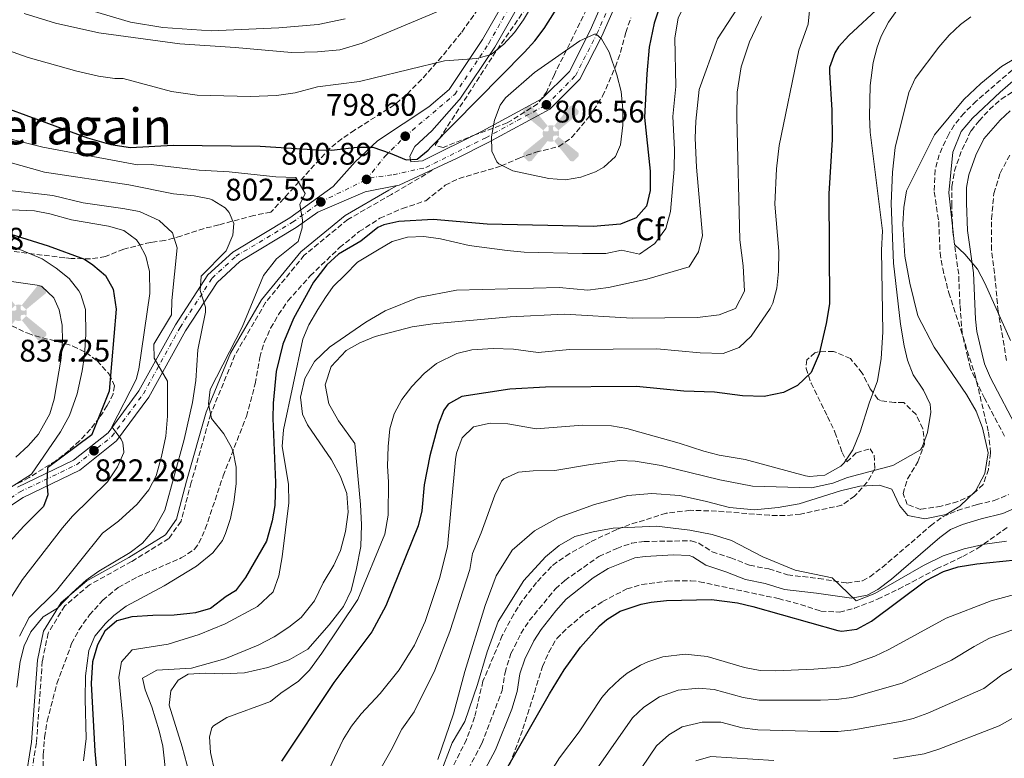
# Model space of a CAD drawing. Units: metres. Extents: x 597182 to 600626, y 4731429 to 4733791.
# Drawn here: x 599104 to 599420, y 4733048 to 4733285 of the extents above; entities that cross this region are included whole.
import ezdxf
from ezdxf.enums import TextEntityAlignment as Align

# ---------------------------------------------------------------- set-up
doc = ezdxf.new("R2010")
doc.units = ezdxf.units.M
doc.header["$MEASUREMENT"] = 0
doc.linetypes.add('DGN Style 3', pattern=[2.435891, 1.739922, -0.695969])
doc.linetypes.add('DGN Style 4', pattern=[2.785615, 1.391938, -0.695969, 0.00174, -0.695969])
for name, color, linetype, lineweight in [('Aerogenerador puntual', 7, 'Continuous', 0), ('Barranco lineal', 142, 'DGN Style 3', 13), ('Camino', 7, 'DGN Style 3', 0), ('Caseta-cabaña', 1, 'Continuous', 0), ('Cota de punto acotado terreno', 7, 'Continuous', 0), ('Curva de nivel directora', 30, 'Continuous', 30), ('Curva de nivel intermedia', 30, 'Continuous', 0), ('Eje pista pavimentada', 7, 'DGN Style 4', 0), ('Etiqueta de zona arbolada', 92, 'Continuous', 0), ('Línea de pista pavimentada', 7, 'Continuous', 0), ('Margen derecho', 7, 'Continuous', 0), ('pavimentado', 23, 'Continuous', 0), ('Punto acotado terreno (símbolo)', 7, 'Continuous', 0), ('Texto de Área (paraje) menor', 7, 'Continuous', 0), ('Zona arbolada', 92, 'DGN Style 3', 0)]:
    doc.layers.add(name, color=color, linetype=linetype, lineweight=lineweight)
doc.styles.add('Style-Arial', font='arial.ttf')

# ---------------------------------------------------------------- blocks, each defined once
blk = doc.blocks.new('5PATER')
at = {"layer": 'Barranco lineal', "linetype": 'Continuous', "lineweight": 0}
h = blk.add_hatch(color=51, dxfattribs=at)
edge = h.paths.add_edge_path()
edge.add_ellipse((0, 0), major_axis=(-0.11, -0.111), ratio=0.999422, start_angle=0, end_angle=360)
blk = doc.blocks.new('*U6')
at = {"layer": 'pavimentado', "color": 23, "linetype": 'Continuous', "lineweight": 0}
for points in [[(599270.05, 4733299.77, 790.63), (599256.43, 4733275.94, 793.29), (599245.3, 4733259.26, 796.09), (599245.01, 4733259.01, 796.13), (599236.24, 4733249.08, 798.64), (599230.85, 4733244.09, 799.38), (599229.17, 4733240.9, 799.97), (599229.48, 4733239.18, 799.97), (599233.31, 4733239.43, 800.66), (599252.46, 4733248.95, 803.46), (599271.59, 4733259.34, 806.56), (599280.38, 4733268.12, 805.67), (599287.08, 4733281.19, 804.35), (599297.36, 4733304.69, 803.61)], [(599301.04, 4733302.79, 803.61), (599290.81, 4733279.42, 804.35), (599283.75, 4733265.66, 805.67), (599274.08, 4733256, 806.56), (599254.36, 4733245.29, 803.46), (599244.43, 4733240.35, 802.01), (599225.84, 4733231.7, 800.83), (599225.18, 4733231.57, 801.22), (599214.93, 4733229.51, 801.42), (599199.69, 4733223.03, 803.04), (599192.74, 4733218.04, 804.64), (599174.68, 4733207.21, 807.89), (599167.36, 4733200.46, 809.8), (599157.28, 4733184.95, 812.46), (599145.47, 4733163.64, 817.03), (599135.16, 4733149.64, 820.86), (599123.35, 4733140.25, 823.66), (599105.19, 4733131.53, 826.17), (599082.99, 4733116.98, 829.12)], [(599103.34, 4733134.8, 826.17), (599121.35, 4733143.44, 823.66), (599132.44, 4733152.26, 820.86), (599142.31, 4733165.67, 817.03), (599154.07, 4733186.88, 812.46), (599164.47, 4733202.89, 809.8), (599172.42, 4733210.22, 807.89), (599190.68, 4733221.17, 804.64), (599204.64, 4733231.19, 801.4), (599211.71, 4733239.08, 800.51), (599218.8, 4733245.82, 799.77), (599235.31, 4733256.77, 797.14), (599241.87, 4733262.32, 796.09), (599252.56, 4733278.34, 793.29), (599266.01, 4733301.88, 790.63)]]:
    blk.add_polyline3d(points, dxfattribs=at)
blk = doc.blocks.new('5AEGEN')
at = {"layer": 'Caseta-cabaña', "linetype": 'Continuous', "lineweight": 0}
h = blk.add_hatch(color=9, dxfattribs=at)
edge = h.paths.add_edge_path()
edge.add_ellipse((0, 0), major_axis=(0, -0.264), ratio=0.999964, start_angle=203.6021, end_angle=246.6856, ccw=False)
edge.add_line((-0.106, 0.242), (-0.105, 0.243))
edge.add_line((-0.105, 0.243), (-0.625, 0.878))
edge.add_line((-0.625, 0.878), (-0.73, 0.893))
edge.add_line((-0.73, 0.893), (-0.89, 0.728))
edge.add_line((-0.89, 0.728), (-0.885, 0.628))
edge.add_line((-0.885, 0.628), (-0.245, 0.103))
edge.add_line((-0.245, 0.103), (-0.242, 0.104))
h = blk.add_hatch(color=9, dxfattribs=at)
edge = h.paths.add_edge_path()
edge.add_line((0.88, 0.628), (0.89, 0.728))
edge.add_line((0.89, 0.728), (0.73, 0.893))
edge.add_line((0.73, 0.893), (0.625, 0.883))
edge.add_line((0.625, 0.883), (0.105, 0.243))
edge.add_line((0.105, 0.243), (0.105, 0.242))
edge.add_ellipse((0, 0), major_axis=(0, -0.264), ratio=0.999964, start_angle=113.556, end_angle=156.6422, ccw=False)
edge.add_line((0.242, 0.106), (0.245, 0.103))
edge.add_line((0.245, 0.103), (0.88, 0.628))
h = blk.add_hatch(color=9, dxfattribs=at)
edge = h.paths.add_edge_path()
edge.add_line((-0.065, -0.197), (-0.075, -0.092))
edge.add_line((-0.075, -0.092), (-0.095, -0.077))
edge.add_line((-0.095, -0.077), (-0.195, -0.067))
edge.add_line((-0.195, -0.067), (-0.245, -0.107))
edge.add_line((-0.245, -0.107), (-0.242, -0.106))
edge.add_ellipse((0, 0), major_axis=(0, -0.264), ratio=0.999964, start_angle=293.574, end_angle=383.5316)
edge.add_line((0.105, -0.242), (0.105, -0.242))
edge.add_line((0.105, -0.242), (0.065, -0.197))
edge.add_line((0.065, -0.197), (0.075, -0.092))
edge.add_line((0.075, -0.092), (0.095, -0.077))
edge.add_line((0.095, -0.077), (0.195, -0.062))
edge.add_line((0.195, -0.062), (0.245, -0.107))
edge.add_line((0.245, -0.107), (0.243, -0.104))
edge.add_ellipse((0, 0), major_axis=(0, -0.264), ratio=0.999964, start_angle=66.85, end_angle=113.556)
edge.add_line((0.242, 0.106), (0.245, 0.103))
edge.add_line((0.245, 0.103), (0.195, 0.063))
edge.add_line((0.195, 0.063), (0.095, 0.073))
edge.add_line((0.095, 0.073), (0.075, 0.093))
edge.add_line((0.075, 0.093), (0.065, 0.193))
edge.add_line((0.065, 0.193), (0.105, 0.243))
edge.add_line((0.105, 0.243), (0.105, 0.242))
edge.add_ellipse((0, 0), major_axis=(0, -0.264), ratio=0.999964, start_angle=156.6422, end_angle=203.6021)
edge.add_line((-0.106, 0.242), (-0.105, 0.243))
edge.add_line((-0.105, 0.243), (-0.07, 0.193))
edge.add_line((-0.07, 0.193), (-0.075, 0.093))
edge.add_line((-0.075, 0.093), (-0.095, 0.073))
edge.add_line((-0.095, 0.073), (-0.195, 0.063))
edge.add_line((-0.195, 0.063), (-0.245, 0.103))
edge.add_line((-0.245, 0.103), (-0.242, 0.104))
edge.add_ellipse((0, 0), major_axis=(0, -0.264), ratio=0.999964, start_angle=246.6856, end_angle=336.8894)
edge.add_line((-0.104, -0.243), (-0.105, -0.242))
edge.add_line((-0.105, -0.242), (-0.065, -0.197))
h = blk.add_hatch(color=9, dxfattribs=at)
edge = h.paths.add_edge_path()
edge.add_line((-0.625, -0.887), (-0.105, -0.242))
edge.add_line((-0.105, -0.242), (-0.104, -0.243))
edge.add_ellipse((0, 0), major_axis=(0, -0.264), ratio=0.999964, start_angle=293.574, end_angle=336.8894, ccw=False)
edge.add_line((-0.242, -0.106), (-0.245, -0.107))
edge.add_line((-0.245, -0.107), (-0.885, -0.627))
edge.add_line((-0.885, -0.627), (-0.89, -0.727))
edge.add_line((-0.89, -0.727), (-0.73, -0.892))
edge.add_line((-0.73, -0.892), (-0.625, -0.887))
h = blk.add_hatch(color=9, dxfattribs=at)
edge = h.paths.add_edge_path()
edge.add_line((0.625, -0.887), (0.73, -0.892))
edge.add_line((0.73, -0.892), (0.89, -0.727))
edge.add_line((0.89, -0.727), (0.885, -0.627))
edge.add_line((0.885, -0.627), (0.245, -0.107))
edge.add_line((0.245, -0.107), (0.243, -0.104))
edge.add_ellipse((0, 0), major_axis=(0, -0.264), ratio=0.999964, start_angle=23.5316, end_angle=66.8499, ccw=False)
edge.add_line((0.105, -0.242), (0.105, -0.242))
edge.add_line((0.105, -0.242), (0.625, -0.887))

msp = doc.modelspace()

# ---------------------------------------------------------------- linework, layer by layer
at = {"layer": 'Camino', "color": 7, "linetype": 'DGN Style 3', "lineweight": 0}
for points in [[(599419.98, 4733151.16, 757.61), (599413.55, 4733163.32, 757.08), (599409.02, 4733172.84, 756.23), (599408.18, 4733176.44, 755.77), (599406.4, 4733184.02, 755.59), (599405.66, 4733193.4, 755.4), (599405.26, 4733203.08, 755.39), (599403.34, 4733216.68, 755.19), (599403.03, 4733225.12, 755.03), (599403.07, 4733231.26, 755.11), (599403.9, 4733236.2, 755.21), (599406.34, 4733243.08, 755.24), (599409.22, 4733249.08, 755.23), (599411.78, 4733252.28, 754.92), (599415.19, 4733255.89, 754.77), (599418.9, 4733259.24, 754.59), (599424.38, 4733262.76, 754.24)], [(599236.41, 4733236.36, 801.22), (599223.29, 4733228.66, 800.63), (599209.3, 4733220.66, 800.92), (599195.37, 4733209.2, 800.63), (599182.94, 4733194.02, 801.22), (599173.13, 4733177.16, 803.13), (599165.36, 4733158.31, 804.61), (599159.09, 4733136.32, 807.26), (599155.83, 4733123.88, 808.3), (599151.89, 4733118.34, 808.74), (599139.91, 4733110.95, 808.44), (599126.49, 4733103.53, 808), (599118.53, 4733096.78, 807.85), (599113.2, 4733088.05, 807.71), (599111.32, 4733079.09, 807.85), (599109.44, 4733052.85, 807.71), (599107.34, 4733040.14, 807.41)], [(599261.66, 4733081.48, 752.48), (599264.86, 4733087.96, 752.4), (599267.54, 4733092.04, 752.38), (599275.9, 4733102.2, 752.32), (599278.93, 4733104.92, 752.31), (599289.84, 4733112.58, 752.34), (599295.58, 4733115.19, 752.51), (599300.3, 4733116.84, 752.67), (599304.38, 4733117.4, 752.85), (599319.5, 4733117.64, 753.34), (599321.86, 4733116.84, 753.49), (599326.18, 4733114.12, 753.83), (599332.18, 4733112.2, 754.03), (599338.18, 4733109.8, 754.25), (599344.38, 4733108.6, 754.47), (599350.36, 4733106.69, 754.62), (599360.3, 4733105.56, 754.8), (599369.41, 4733104.08, 755.48), (599374.38, 4733104.84, 755.75), (599376.78, 4733106.07, 755.89), (599380.74, 4733109.08, 756.14), (599396.26, 4733122.44, 757.22), (599400.24, 4733125.42, 757.34), (599404.86, 4733127.32, 757.54), (599411.22, 4733129.32, 757.99), (599416.6, 4733130.52, 758.01), (599421.22, 4733132.44, 758.01)], [(599246.86, 4733042.36, 752.49), (599252.3, 4733052.6, 752.77), (599258.82, 4733069.64, 752.71), (599259.74, 4733075.4, 752.58), (599261.66, 4733081.48, 752.48)]]:
    msp.add_polyline3d(points, dxfattribs=at)
at = {"layer": 'Curva de nivel directora', "color": 30, "linetype": 'Continuous', "lineweight": 30, "flags": 128}
for points, elevation in [([(599022.76, 4733288.18), (599038.84, 4733282.2), (599058.54, 4733273.27), (599072.87, 4733267.61), (599080.95, 4733263.24), (599125.86, 4733246.84), (599133.26, 4733244.68), (599139.58, 4733243.72), (599153.26, 4733244.52), (599181.18, 4733244.2), (599199.58, 4733242.96), (599204.06, 4733242.92), (599212.3, 4733243.88), (599217.31, 4733243.87), (599222.94, 4733241.96), (599228.02, 4733239.72), (599231.58, 4733240.04), (599235.1, 4733242.84), (599235.94, 4733243.81), (599265.99, 4733274.25), (599269.32, 4733277.94), (599272.33, 4733281.89), (599277.69, 4733290.31)], 800), ([(599309.19, 4733288.36), (599307.59, 4733283.61), (599306.01, 4733275.91), (599305.21, 4733267.37), (599304.43, 4733253.33), (599306.3, 4733236.12), (599306.26, 4733229.96), (599305.1, 4733224.92), (599301.83, 4733221.14), (599296.75, 4733219.17), (599288.02, 4733218.44), (599254.06, 4733219.16), (599236.74, 4733220.68), (599225.7, 4733220.04), (599220.83, 4733218.91), (599218.94, 4733218.04), (599213.5, 4733213.72), (599206.34, 4733209.48), (599202.57, 4733206.14), (599198.26, 4733200.6), (599191.89, 4733188.88), (599188.43, 4733180.64), (599186.37, 4733171.86), (599185.42, 4733161.72), (599185.26, 4733156.84), (599186.14, 4733136.28), (599185.9, 4733129), (599185.05, 4733124.08), (599183.22, 4733117.47), (599176.46, 4733105.88), (599173.3, 4733101.64), (599170.3, 4733099.8), (599165.3, 4733095.96), (599160.5, 4733094.54), (599158.62, 4733094.28), (599153.64, 4733093.8), (599146.74, 4733093.72), (599140.06, 4733093.24), (599135.24, 4733091.96), (599131.42, 4733088.68), (599129.05, 4733084.28), (599127.47, 4733078.81), (599127.01, 4733071.92), (599128.21, 4733050.21), (599129.09, 4733039.71)], 800), ([(599380.22, 4733289), (599370.02, 4733279.64), (599366.73, 4733275.95), (599365.5, 4733274.12), (599363.83, 4733269.34), (599363.78, 4733267.88), (599364.54, 4733255.68), (599364.73, 4733246.32), (599363.62, 4733228.84), (599363.78, 4733193.56), (599362.78, 4733187.32), (599360.52, 4733177.58), (599357.98, 4733171.64), (599353.54, 4733167.4), (599349.04, 4733165.22), (599342.85, 4733163.86), (599335.95, 4733164.11), (599326.94, 4733165.24), (599317.1, 4733165.64), (599301.95, 4733167.15), (599272.7, 4733166.84), (599261.24, 4733166.21), (599245.94, 4733163.88), (599241.52, 4733161.42), (599240.1, 4733159.48), (599238.26, 4733154.82), (599235.58, 4733144.92), (599233.82, 4733135.56), (599233.1, 4733127.24), (599231.93, 4733122.38), (599221.56, 4733096.74), (599217.06, 4733088.44), (599204.82, 4733072.2), (599188.06, 4733047)], 775), ([(599087.78, 4733220.12), (599113.18, 4733212.2), (599124.82, 4733207.88), (599127.58, 4733206.12), (599131.54, 4733202.68), (599134.06, 4733198.33), (599135.01, 4733191.93), (599132.82, 4733165.64), (599127.26, 4733151.75), (599127.19, 4733151.6), (599112.96, 4733141.01), (599112.75, 4733136.29), (599113.1, 4733132.37), (599111.73, 4733128.6), (599105.38, 4733122.36), (599098.78, 4733115.08)], 825), ([(599334.31, 4733097.73), (599339.18, 4733096.6), (599366.5, 4733088.84), (599367.79, 4733088.61), (599372.63, 4733089.35), (599377.32, 4733091.82), (599394.66, 4733104.84), (599400.34, 4733107.79), (599405.1, 4733109.32), (599411.06, 4733110.2), (599423.58, 4733111.56)], 750), ([(599258.47, 4733041.4), (599273.98, 4733068.6), (599278.7, 4733076.28), (599283.94, 4733083.56), (599290.02, 4733090.36), (599292.4, 4733092.44), (599296.66, 4733095.08), (599303.42, 4733097.32), (599306.62, 4733097.95), (599311.58, 4733098.52), (599326, 4733098.81), (599334.31, 4733097.73)], 750)]:
    msp.add_lwpolyline(points, dxfattribs=dict(at, elevation=elevation))
at = {"layer": 'Curva de nivel intermedia', "color": 30, "linetype": 'Continuous', "lineweight": 0, "flags": 128}
for points, elevation in [([(599432.15, 4733383.24), (599414.95, 4733367.72), (599385.91, 4733345.32), (599350.39, 4733315.8), (599337.43, 4733306.2), (599332.23, 4733303.4), (599326.91, 4733300.04), (599322.11, 4733295.96), (599318.19, 4733291.16), (599315.26, 4733285.24), (599314.22, 4733278.84), (599314.54, 4733263.32)], 795), ([(599440.65, 4733353.85), (599418.87, 4733334.68), (599410.61, 4733328.12), (599405.89, 4733324.98), (599400.88, 4733322.07), (599397.39, 4733320.92), (599382.47, 4733319.4), (599376.15, 4733317.48), (599370.59, 4733314.28), (599366.9, 4733310.9), (599362.87, 4733305.36), (599359.79, 4733299), (599359.11, 4733296.92), (599357.66, 4733289.8), (599357.02, 4733283.32), (599353.98, 4733274.92)], 780), ([(599099.83, 4733295.77), (599139.62, 4733283.88), (599149.95, 4733282.2), (599165.46, 4733281.16), (599187.18, 4733282.08), (599199.79, 4733283.11), (599208.47, 4733284.99)], 785), ([(599069.71, 4733285.72), (599106.75, 4733272.6), (599122.35, 4733268.2), (599129.31, 4733266.6), (599134.59, 4733265.8), (599137.23, 4733265.88), (599152.78, 4733261.72), (599160.98, 4733260.52), (599178.14, 4733260.04), (599186.42, 4733260.36), (599192.46, 4733261.24), (599199.58, 4733263.16), (599213.06, 4733264.84), (599217.42, 4733265.98), (599240.38, 4733271.53), (599250.74, 4733272.28), (599255.33, 4733273.5), (599259.41, 4733276.89), (599262.79, 4733280.65), (599265.66, 4733284.7), (599268.19, 4733288.96)], 795), ([(599105.51, 4733286.68), (599115.59, 4733283.64), (599129.43, 4733280.52), (599155.43, 4733276.92), (599173.19, 4733275.8), (599191.27, 4733274.2), (599199.63, 4733274.44), (599206.71, 4733275.08), (599213.95, 4733277.16), (599246.82, 4733290.97)], 790), ([(599335.87, 4733290.84), (599327.94, 4733278.6), (599322.06, 4733262.28), (599320.9, 4733252.2), (599320.74, 4733246.68), (599321.18, 4733237.4), (599323.1, 4733215.56), (599321.82, 4733210.28), (599318.86, 4733205.48), (599305.22, 4733201.56), (599292.98, 4733198.84), (599286.26, 4733198.04), (599277.06, 4733198.84), (599244.14, 4733198.04), (599231.86, 4733195.64), (599221.3, 4733191.32), (599215.1, 4733187.72), (599203.42, 4733179.72), (599198.62, 4733175.16), (599195.54, 4733169.72), (599194.14, 4733163.64), (599194.82, 4733158.2), (599196.42, 4733154.76), (599204.1, 4733143.56), (599207.02, 4733138.2), (599208.98, 4733132.84), (599209.46, 4733126.84), (599208.62, 4733120.6), (599206.98, 4733114.52), (599204.78, 4733109.8), (599201.38, 4733104.2), (599198.58, 4733098.36), (599194.34, 4733093.08), (599190.42, 4733089.96), (599185.74, 4733086.84), (599180.58, 4733084.12), (599169.86, 4733079.8), (599159.22, 4733076.76), (599148.06, 4733076.2), (599143.5, 4733073.64), (599144.3, 4733069.88), (599146.46, 4733064.44), (599148.86, 4733056.68), (599150.02, 4733051.8), (599154.42, 4733011.88)], 790), ([(599342.02, 4733285.72), (599338.18, 4733277.56), (599335.54, 4733269.64), (599334.22, 4733261.48), (599334.1, 4733253.48), (599335.06, 4733214.12), (599336.18, 4733205.8), (599336.58, 4733197.64), (599333.66, 4733192.12), (599328.42, 4733190.12), (599321.46, 4733189.24), (599300.58, 4733189), (599278.86, 4733190.28), (599261.38, 4733189.48), (599236.62, 4733187.16), (599229.98, 4733186.28), (599218.14, 4733183.08), (599213.22, 4733181.08), (599208.82, 4733178.6), (599204.02, 4733173.56), (599202.1, 4733167.64), (599203.18, 4733161.56), (599206.38, 4733156.12), (599211.58, 4733148.84), (599213.42, 4733129.24), (599213.74, 4733122.76), (599213.46, 4733115.8), (599212.14, 4733108.76), (599210.38, 4733101.72), (599207.9, 4733096.52), (599203.38, 4733090.68), (599196.5, 4733082.84), (599190.5, 4733079.48), (599183.62, 4733077), (599176.22, 4733075.32), (599169.18, 4733075), (599163.62, 4733075.24), (599158.06, 4733074.84), (599154.9, 4733072.92), (599152.58, 4733069.48), (599151.98, 4733064.92), (599156.18, 4733051.56), (599158.42, 4733043.24)], 785), ([(599210.74, 4733028.41), (599223.23, 4733050.54), (599226.69, 4733057.21), (599230.57, 4733062.85), (599237.24, 4733076.2), (599242, 4733088.5), (599248.42, 4733108.43), (599249.31, 4733113.57), (599252.14, 4733120.14), (599256.52, 4733132.28), (599258.64, 4733136.76), (599259.38, 4733137.52), (599264.05, 4733139.67), (599268.8, 4733140.08), (599275.69, 4733140.15), (599286.5, 4733142.02), (599296.51, 4733143.36), (599301.5, 4733143.19), (599309.85, 4733141.79), (599328.6, 4733137.2), (599339.14, 4733135.13), (599358.1, 4733134.6), (599364.88, 4733136.16), (599369.56, 4733137.9), (599384.18, 4733141.8), (599392.96, 4733146.77), (599393.58, 4733147.64), (599395.31, 4733152.35), (599396.35, 4733158.83), (599396.06, 4733161.4), (599393.97, 4733165.93), (599390.68, 4733170.85), (599388.88, 4733175.53), (599387.75, 4733180.09), (599386.56, 4733187.12), (599384.34, 4733206.68), (599383.59, 4733225.72), (599384.06, 4733235.87), (599384.93, 4733243.73), (599389.25, 4733261.31), (599391.35, 4733265.85), (599398.89, 4733275.94), (599402.19, 4733279.73), (599405.81, 4733283.2), (599409.19, 4733285.67)], 765), ([(599241.3, 4733115.72), (599243.86, 4733143.72), (599244.22, 4733145.7), (599246.02, 4733150.68), (599249.58, 4733154.2), (599254.94, 4733155.32), (599260.66, 4733155.08), (599269.74, 4733153.48), (599284.58, 4733154.72), (599293.85, 4733154.51), (599298.78, 4733153.64), (599302.97, 4733152.51), (599315.62, 4733148.92), (599323.54, 4733146.33), (599328.38, 4733145.08), (599336.72, 4733143.7), (599356.1, 4733138.44), (599357.36, 4733138.23), (599362.38, 4733138.68), (599367.5, 4733141.56), (599368.56, 4733142.63), (599371.3, 4733146.76), (599373.61, 4733152.6), (599376.5, 4733161.72), (599379.18, 4733168.92), (599380.42, 4733176.04), (599380.98, 4733184.52), (599380.54, 4733210.84), (599380.78, 4733217), (599376.87, 4733248.63), (599376.66, 4733253.63), (599376.86, 4733263.64), (599377.82, 4733271), (599379.1, 4733275.88), (599380.44, 4733279.46), (599382.78, 4733283.88), (599385.4, 4733287.68)], 770), ([(599279.12, 4733233.41), (599273.76, 4733233.78), (599262.22, 4733236.28), (599257.81, 4733238.53), (599257.14, 4733239.16), (599255.54, 4733242.6), (599255.42, 4733247.16), (599256.42, 4733252.52), (599258.18, 4733257.26), (599259.86, 4733259.64), (599269.18, 4733267.8), (599283.74, 4733277.96), (599288.4, 4733280.05), (599288.94, 4733280.04), (599290.66, 4733278.6), (599293.14, 4733274.24), (599295.66, 4733267), (599297.02, 4733261.64), (599297.58, 4733255.96), (599297.5, 4733250.84), (599296.74, 4733244.6), (599295.22, 4733240.84), (599291.49, 4733237.45), (599288.78, 4733235.96), (599284.1, 4733234.21), (599279.12, 4733233.41)], 805), ([(599353.98, 4733274.92), (599347.7, 4733244.32), (599346.84, 4733236.91), (599346.3, 4733225.57), (599347.54, 4733210.44), (599347.46, 4733203.96), (599346.94, 4733198.6), (599345.6, 4733193.78), (599344.78, 4733192.12), (599338.66, 4733183.24), (599334.82, 4733179.56), (599329.74, 4733177.72), (599322.35, 4733177.87), (599308.43, 4733179.13), (599280.38, 4733178.92), (599270.42, 4733178.04), (599262.46, 4733179.08), (599255.9, 4733179.24), (599249.1, 4733178.84), (599244.24, 4733177.7), (599237.74, 4733174.44), (599233.86, 4733171.3), (599229.86, 4733167.08), (599226.62, 4733162.92), (599224.18, 4733158.36), (599222.84, 4733153.54), (599222.29, 4733147.86), (599222.02, 4733141.56), (599222.38, 4733136.57), (599222.26, 4733125.84), (599221.23, 4733119.74), (599212.5, 4733098.84), (599201.02, 4733081.56), (599196.98, 4733076.2), (599193.52, 4733072.6), (599187.78, 4733068.76), (599184.54, 4733066.12), (599170.46, 4733061), (599166.28, 4733058.35), (599165.7, 4733057.64), (599164.94, 4733054.76), (599165.28, 4733049.77), (599168.02, 4733037.32)], 780), ([(599238.18, 4733047.56), (599243.22, 4733062.2), (599246.9, 4733075.72), (599253.34, 4733096.84), (599256.86, 4733106.44), (599262.06, 4733114.6), (599269.18, 4733120.84), (599276.94, 4733125.08), (599288.42, 4733129.32), (599299.18, 4733132.2), (599306.86, 4733132.84), (599315.66, 4733132.12), (599323.94, 4733130.36), (599331.7, 4733128.28), (599339.74, 4733127.56), (599347.34, 4733128.36), (599354.06, 4733129.48), (599367.38, 4733133.64), (599373.58, 4733135.16), (599379.86, 4733135.48), (599383.82, 4733134.2), (599386.26, 4733129), (599388.94, 4733125.72), (599394.42, 4733124.68), (599401.26, 4733126.04), (599405.58, 4733128.76), (599410.66, 4733133.56), (599413.7, 4733139.24), (599414.7, 4733145.88), (599412.94, 4733153.88), (599410.82, 4733159.16), (599407.82, 4733164.52), (599397.42, 4733179.72), (599392.14, 4733189.72), (599389.62, 4733200.2), (599388.02, 4733208.84), (599387.3, 4733219.16), (599387.62, 4733224.52), (599388.54, 4733229.88), (599397.46, 4733247.8), (599406.9, 4733259.08), (599412.38, 4733264.2), (599419.02, 4733269.72), (599427.42, 4733274.76)], 760), ([(598988.23, 4733264.1), (599004.67, 4733264.66), (599010.71, 4733263.46), (599049.64, 4733253.4), (599070.74, 4733249.88), (599075.46, 4733248.29), (599083.58, 4733244.52), (599092.58, 4733241.24), (599112, 4733235.8), (599139.06, 4733231.72), (599153.38, 4733228.92), (599160.06, 4733228.2), (599164.96, 4733227.24), (599165.78, 4733227), (599169.95, 4733224.36), (599171.26, 4733222.84), (599172.74, 4733219.32), (599172.46, 4733215.64), (599170.26, 4733210.64)], 810), ([(599314.54, 4733263.32), (599313.58, 4733253.64), (599314.1, 4733243.08), (599314.02, 4733236.76), (599312.86, 4733223.24), (599311.34, 4733217.72), (599307.82, 4733213), (599302.9, 4733209.56), (599297.06, 4733210.84), (599292.1, 4733209.72), (599284.62, 4733209.72), (599265.86, 4733210.2), (599260.38, 4733210.68), (599248.26, 4733212.36), (599239.02, 4733214.44), (599233.7, 4733215.24), (599228.46, 4733215), (599223.58, 4733213.56), (599218.86, 4733210.76), (599212.4, 4733207.01), (599208.42, 4733202.9), (599204.66, 4733199.12), (599202.2, 4733195.59), (599199.75, 4733191.83), (599196.77, 4733186.87), (599194.87, 4733182.25), (599188.66, 4733153.24), (599188.26, 4733147.88), (599190.34, 4733135.8), (599190.42, 4733129.8), (599188.3, 4733112.52), (599187.18, 4733106.44), (599185.38, 4733101.32), (599180.38, 4733096.6), (599169.94, 4733091), (599161.62, 4733087.56), (599151.74, 4733084.44), (599140.14, 4733082.68), (599136.7, 4733078.84), (599135.86, 4733073.88), (599137.26, 4733059.48), (599139.38, 4733022.36)], 795), ([(599421.9, 4733181.88), (599413.66, 4733200.28), (599411.26, 4733204.68), (599407.22, 4733209.56), (599403.91, 4733212.68), (599402.1, 4733229.16), (599403.38, 4733242.28), (599406.06, 4733248.84), (599409.66, 4733253.16), (599418.54, 4733261.48), (599423.46, 4733265.72)], 755), ([(599088.14, 4733249.64), (599111.54, 4733243.88), (599141.82, 4733238.2), (599146.26, 4733238.28), (599161.68, 4733236.43), (599171.26, 4733235.88), (599186.18, 4733234.36), (599192.66, 4733234.1), (599195.63, 4733228.96), (599193.95, 4733225.48), (599194.74, 4733220.49), (599194.65, 4733218), (599193.41, 4733213.58), (599186.46, 4733208.08), (599182.26, 4733202.68), (599175.46, 4733186.12), (599165.14, 4733166.12), (599164.66, 4733161.56), (599165.54, 4733156.84), (599169.58, 4733151.96), (599171.98, 4733147.58), (599172.54, 4733146.12), (599173.48, 4733141.21), (599173.52, 4733135.92)], 805), ([(599098.16, 4733230.26), (599114.66, 4733228.36), (599124.38, 4733226), (599137.18, 4733224.2), (599142.46, 4733223.16), (599148.82, 4733220.36), (599153.06, 4733216.36), (599154.6, 4733211.59), (599152.85, 4733194.66), (599152.75, 4733190.13), (599147.12, 4733180.71), (599147.21, 4733176.22), (599151.47, 4733168.79), (599151.46, 4733157.64), (599150.9, 4733151.16), (599149.58, 4733144.68), (599147.86, 4733138.44), (599145.54, 4733134.02), (599141.8, 4733129.38), (599135.74, 4733123.96), (599130.58, 4733120.04), (599115.92, 4733101.72), (599107.16, 4733093.05), (599103.96, 4733087.04)], 815), ([(599094.08, 4733224.06), (599108.86, 4733223.4), (599113.78, 4733222.48), (599120.7, 4733220.52), (599132.54, 4733218.52), (599137.5, 4733217.08), (599141.5, 4733214.09), (599142.54, 4733212.76), (599144.5, 4733208.84), (599145.71, 4733203.99), (599145.86, 4733196.92), (599142.26, 4733172.68), (599141.46, 4733169.3), (599133.64, 4733154.19), (599136.64, 4733150.2), (599137.18, 4733149.06), (599137.5, 4733146.12), (599137.46, 4733145.96), (599135.47, 4733141.38), (599132.19, 4733136.58), (599121.06, 4733125.56), (599117.78, 4733121.79), (599105.01, 4733105.27), (599100.06, 4733097.48)], 820), ([(599096.1, 4733214.36), (599111.3, 4733208.04), (599115.82, 4733205), (599119.98, 4733201.72), (599123.08, 4733197.82), (599123.7, 4733196.6), (599125.14, 4733191.8), (599125.26, 4733183.8), (599124.82, 4733177.08), (599124.12, 4733172.13), (599122.49, 4733164.79), (599120.02, 4733157.81), (599117.18, 4733152.52), (599107.87, 4733139.03), (599078.36, 4733120.28)], 830), ([(599170.26, 4733210.64), (599162.32, 4733202.44), (599161.97, 4733197.9), (599163.69, 4733192.55), (599163.66, 4733190.94), (599161.26, 4733178.88), (599160.58, 4733169), (599159.54, 4733161.96), (599156.86, 4733150.08), (599150.58, 4733127.48), (599147.1, 4733121.16), (599143.46, 4733116.92), (599139.46, 4733113.92), (599129.5, 4733107.88), (599125.43, 4733104.99), (599120.94, 4733101), (599116.22, 4733096.04), (599111.58, 4733093.24), (599107.62, 4733088.44), (599105.5, 4733083.92), (599104.21, 4733078.96), (599103.1, 4733070.68)], 810), ([(599093.98, 4733201.82), (599109.67, 4733199.54), (599111.14, 4733199.16), (599115.06, 4733195.56), (599116.74, 4733191.72), (599117.65, 4733186.81), (599117.77, 4733181.68), (599117.38, 4733176.18), (599115.18, 4733163.08), (599113.7, 4733158.32), (599110.08, 4733151.83), (599106.82, 4733148.04), (599102.87, 4733144.44)], 835), ([(599173.52, 4733135.92), (599172.78, 4733130.05), (599171.66, 4733124.76), (599170.13, 4733120), (599169.1, 4733117.72), (599166.06, 4733113.74), (599160.75, 4733109.46), (599150.4, 4733103.16), (599138.22, 4733096.68), (599134.25, 4733093.68), (599131.58, 4733091.16), (599128.18, 4733087.08), (599126.25, 4733082.45), (599125.22, 4733074.36), (599125.02, 4733066.84), (599125.34, 4733054.28), (599124.5, 4733047.08)], 805), ([(599238.58, 4733041.96), (599242.78, 4733052.84), (599246.86, 4733059.72), (599250.9, 4733071.56), (599253.98, 4733082.04), (599257.58, 4733091.72), (599265.74, 4733104.92), (599272.78, 4733112.44), (599277.1, 4733116.12), (599282.1, 4733119), (599287.98, 4733120.52), (599294.46, 4733121.64), (599308.3, 4733122.36), (599318.98, 4733121), (599326.18, 4733119.64), (599332.38, 4733117.72), (599342.46, 4733112.52), (599352.78, 4733108.2), (599364.7, 4733105.72), (599372.42, 4733098.41), (599378.36, 4733100.77), (599394.02, 4733109.72), (599400.3, 4733112.76), (599407.02, 4733115.08), (599413.7, 4733116.52), (599420.62, 4733117.48)], 755), ([(599203.23, 4733044.2), (599207.87, 4733053.92), (599210.52, 4733058.16), (599213.58, 4733062.12), (599219.7, 4733068.68), (599225.78, 4733076.28), (599230.74, 4733084.12), (599234.18, 4733091.72), (599238.78, 4733105.56), (599241.3, 4733115.72)], 770), ([(599271.87, 4733039.57), (599277.18, 4733048.04), (599283.5, 4733056.36), (599290.82, 4733067.4), (599292.9, 4733069.87), (599296.54, 4733073.32), (599298.92, 4733075.16), (599303.22, 4733077.72), (599305.6, 4733078.85), (599310.34, 4733080.44), (599317.5, 4733081.32), (599324.58, 4733080.52), (599336.55, 4733077.03), (599341.62, 4733076.1), (599346.62, 4733075.93), (599358.82, 4733076.52), (599366.9, 4733077.16), (599370.29, 4733077.81), (599378.32, 4733080.68), (599382.86, 4733082.76), (599401.25, 4733092.87), (599415.63, 4733098.37), (599425.94, 4733101.16)], 745), ([(599426.12, 4733090.42), (599415.15, 4733086.41), (599410.18, 4733083.78), (599402.99, 4733079.33), (599387.12, 4733072.04), (599370.94, 4733067.44), (599365.98, 4733066.7), (599360.98, 4733066.5), (599341.23, 4733066.58), (599336.17, 4733067.36), (599326.8, 4733069.98), (599321.81, 4733070.41), (599315.29, 4733069.78), (599309.29, 4733067.58), (599304.28, 4733064.28), (599300.63, 4733060.87), (599285.28, 4733038.86)], 740), ([(599424.19, 4733077.6), (599419.1, 4733074.69), (599413.3, 4733070.26), (599395.32, 4733062.42), (599390.61, 4733060.69), (599387.17, 4733059.83), (599371.59, 4733057.07), (599366.61, 4733056.54), (599360.86, 4733056.45), (599340.83, 4733057.06), (599335.8, 4733057.69), (599329.02, 4733059.44), (599323, 4733059.44), (599316.56, 4733058.01), (599312.27, 4733055.43), (599308.35, 4733051.85), (599298.96, 4733038)], 735), ([(599422.62, 4733060.77), (599418.23, 4733058.34), (599398.92, 4733050.81), (599394.14, 4733049.3), (599384.36, 4733047.76)], 730), ([(599345.97, 4733047.19), (599325.75, 4733048.5), (599320.99, 4733047.04)], 730)]:
    msp.add_lwpolyline(points, dxfattribs=dict(at, elevation=elevation))
at = {"layer": 'Eje pista pavimentada', "color": 7, "linetype": 'DGN Style 4', "lineweight": 0}
for points in [[(599215.33, 4733233.5, 800.89), (599216.37, 4733234.01, 800.83), (599223.85, 4733234.99, 800.79), (599234.37, 4733237.3, 801.07), (599253.55, 4733246.85, 803.46), (599273.02, 4733257.42, 806.56), (599282.32, 4733266.71, 805.67), (599289.23, 4733280.17, 804.92), (599299.48, 4733303.6, 803.61), (599312.27, 4733324.93, 804.05), (599320.37, 4733336.67, 805.82), (599329.92, 4733342.33, 807.15), (599347.39, 4733352.73, 807.15), (599364.36, 4733364.44, 806.71), (599377.69, 4733370.25, 804.94), (599397.67, 4733375.09, 801.84), (599413.91, 4733376.2, 799.04), (599420.89, 4733376.95, 796.83), (599426.83, 4733381.05, 795.79), (599429.89, 4733385.16, 795.79)], [(599215.33, 4733233.5, 800.89), (599221.22, 4733240.89, 800.13), (599227.74, 4733247.34, 798.6), (599243.62, 4733260.76, 796.09), (599254.54, 4733277.11, 793.29), (599268.07, 4733300.81, 790.63)], [(599081.79, 4733118.66, 829.12), (599104.17, 4733133.33, 826.17), (599122.25, 4733142.01, 823.66), (599133.66, 4733151.08, 820.86), (599143.73, 4733164.76, 817.03), (599155.51, 4733186.02, 812.46), (599165.77, 4733201.8, 809.8), (599173.43, 4733208.87, 807.89), (599191.6, 4733219.77, 804.64), (599200.66, 4733226.27, 802.55), (599215.33, 4733233.5, 800.89)]]:
    msp.add_polyline3d(points, dxfattribs=at)
at = {"layer": 'Línea de pista pavimentada', "color": 7, "linetype": 'Continuous', "lineweight": 0}
for points in [[(599225.18, 4733231.57, 800.87), (599225.84, 4733231.7, 800.83), (599244.43, 4733240.35, 802.01), (599254.36, 4733245.29, 803.46), (599274.08, 4733256, 806.56), (599283.75, 4733265.66, 805.67), (599290.81, 4733279.42, 804.35), (599301.04, 4733302.79, 803.61), (599313.74, 4733323.98, 804.05), (599321.6, 4733335.36, 805.82), (599330.81, 4733340.82, 807.15), (599348.34, 4733351.26, 807.15), (599365.22, 4733362.9, 806.71), (599378.25, 4733368.58, 804.94), (599397.94, 4733373.35, 801.84), (599414.07, 4733374.46, 799.04), (599421.51, 4733375.26, 796.83), (599428.06, 4733379.78, 795.79), (599431.29, 4733384.11, 795.79), (599429.89, 4733385.16, 795.79)], [(599297.36, 4733304.69, 803.61), (599287.08, 4733281.19, 804.35), (599280.38, 4733268.12, 805.67), (599271.59, 4733259.34, 806.56), (599252.46, 4733248.95, 803.46), (599233.31, 4733239.43, 800.66), (599229.48, 4733239.18, 799.97), (599229.17, 4733240.9, 799.97), (599230.85, 4733244.09, 799.38), (599236.24, 4733249.08, 798.64), (599245.01, 4733259.01, 796.13), (599245.3, 4733259.26, 796.09), (599256.43, 4733275.94, 793.29), (599270.05, 4733299.77, 790.63)], [(599103.34, 4733134.8, 826.17), (599121.35, 4733143.44, 823.66), (599132.44, 4733152.26, 820.86), (599142.31, 4733165.67, 817.03), (599154.07, 4733186.88, 812.46), (599164.47, 4733202.89, 809.8), (599172.42, 4733210.22, 807.89), (599190.68, 4733221.17, 804.64), (599204.64, 4733231.19, 801.4), (599211.71, 4733239.08, 800.51), (599218.8, 4733245.82, 799.77), (599235.31, 4733256.77, 797.14), (599241.87, 4733262.32, 796.09), (599252.56, 4733278.34, 793.29), (599266.01, 4733301.88, 790.63)], [(599048.11, 4733049.86, 835.33), (599054.41, 4733053.31, 834.43), (599060.8, 4733062.01, 834.13), (599062.53, 4733073.13, 833.84), (599064.01, 4733089.04, 832.95), (599065.42, 4733099.93, 832.36), (599070.49, 4733107.43, 830.89), (599082.99, 4733116.98, 829.12), (599105.19, 4733131.53, 826.17), (599123.35, 4733140.25, 823.66), (599135.16, 4733149.64, 820.86), (599145.47, 4733163.64, 817.03), (599157.28, 4733184.95, 812.46), (599167.36, 4733200.46, 809.8), (599174.68, 4733207.21, 807.89), (599192.74, 4733218.04, 804.64), (599199.69, 4733223.03, 803.04), (599214.93, 4733229.51, 801.42), (599225.18, 4733231.57, 800.87)]]:
    msp.add_polyline3d(points, dxfattribs=at)
at = {"layer": 'Margen derecho', "color": 7, "linetype": 'Continuous', "lineweight": 0}
for points in [[(599421.8, 4733255.45, 754.59), (599418.52, 4733252.49, 754.77), (599413.28, 4733246.53, 755.23), (599410.74, 4733241.25, 755.24), (599408.52, 4733235, 755.21), (599407.82, 4733230.85, 755.11), (599407.78, 4733225.85, 755.03), (599408.09, 4733217.1, 755.19), (599410.01, 4733203.51, 755.39), (599410.61, 4733188.69, 755.5), (599411.11, 4733184.75, 755.59), (599412.81, 4733177.52, 755.77), (599413.54, 4733174.42, 756.23), (599415.42, 4733169.86, 756.73), (599424.37, 4733153.04, 757.61)], [(599105.79, 4733040.25, 807.41), (599107.9, 4733053.03, 807.71), (599109.78, 4733079.31, 807.85), (599111.73, 4733088.63, 807.71), (599117.34, 4733097.8, 807.85), (599125.6, 4733104.81, 808), (599139.12, 4733112.29, 808.44), (599150.81, 4733119.5, 808.74), (599154.4, 4733124.54, 808.3), (599157.59, 4733136.72, 807.26), (599163.89, 4733158.82, 804.61), (599171.73, 4733177.84, 803.13), (599181.66, 4733194.91, 801.22), (599194.27, 4733210.3, 800.63), (599208.42, 4733221.94, 800.92), (599222.51, 4733230, 800.63), (599225.18, 4733231.57, 801.22)], [(599424.04, 4733128.46, 758.01), (599419.47, 4733126.38, 758.01), (599412.46, 4733124.72, 757.99), (599406.48, 4733122.84, 757.54), (599402.61, 4733121.25, 757.34), (599399.24, 4733118.73, 757.22), (599383.74, 4733105.38, 756.14), (599379.32, 4733102.02, 755.89), (599375.86, 4733100.25, 755.75), (599370.92, 4733099.19, 755.55), (599359.65, 4733100.85, 754.8), (599349.36, 4733102.01, 754.62), (599343.2, 4733103.98, 754.47), (599336.83, 4733105.22, 754.25), (599330.57, 4733107.72, 754.03), (599324.16, 4733109.77, 753.83), (599319.94, 4733112.45, 753.51), (599318.76, 4733112.87, 753.34), (599313.77, 4733113.13, 753.14), (599304.74, 4733112.65, 752.85), (599301.42, 4733112.19, 752.67), (599292.79, 4733108.75, 752.35), (599287.97, 4733105.78, 752.3), (599279.35, 4733098.9, 752.32), (599276.01, 4733095.16, 752.34), (599271.38, 4733089.22, 752.38), (599269, 4733085.59, 752.4), (599266.09, 4733079.7, 752.48), (599264.54, 4733074.94, 752.57), (599263.66, 4733069.35, 752.69), (599261.96, 4733063.62, 752.78), (599256.64, 4733050.63, 752.77), (599250.91, 4733039.84, 752.49)]]:
    msp.add_polyline3d(points, dxfattribs=at)
at = {"layer": 'Zona arbolada', "color": 92, "linetype": 'DGN Style 3', "lineweight": 0}
for points in [[(599258.24, 4733297.97, 796.3), (599245.68, 4733280.52, 799.77), (599239.51, 4733272.85, 801.39), (599232.99, 4733265.57, 803.01), (599228.02, 4733260.56, 804.19), (599224.26, 4733257.41, 804.89), (599211.51, 4733249.3, 806.6), (599207.39, 4733246.55, 807.45), (599203.64, 4733243.52, 808.66), (599184.65, 4733222.96, 818.65), (599179.22, 4733221.96, 819.73), (599167.94, 4733218.92, 821.53), (599163.19, 4733217.76, 822.55), (599155.78, 4733215.32, 824.18), (599150.62, 4733213.88, 825.76), (599147.37, 4733213.51, 829.73), (599146.02, 4733213.32, 830.72), (599137.42, 4733211.16, 832.28), (599131.58, 4733208.76, 833.94), (599126.77, 4733207.99, 835.06), (599120.6, 4733208.14, 836.15), (599118.5, 4733208.36, 836.3), (599095.46, 4733211.16, 835.92)], [(599258.24, 4733297.97, 796.3), (599245.68, 4733280.52, 799.77), (599239.51, 4733272.85, 801.39), (599232.99, 4733265.57, 803.01), (599228.02, 4733260.56, 804.19), (599224.26, 4733257.41, 804.89), (599211.51, 4733249.3, 806.6), (599207.39, 4733246.55, 807.45), (599203.64, 4733243.52, 808.66), (599184.65, 4733222.96, 818.65), (599179.22, 4733221.96, 819.73), (599167.94, 4733218.92, 821.53), (599163.19, 4733217.76, 822.55), (599155.78, 4733215.32, 824.18), (599150.62, 4733213.88, 825.76), (599147.37, 4733213.51, 829.73), (599146.02, 4733213.32, 830.72), (599137.42, 4733211.16, 832.28), (599131.58, 4733208.76, 833.94), (599126.77, 4733207.99, 835.06), (599120.6, 4733208.14, 836.15), (599118.5, 4733208.36, 836.3), (599095.46, 4733211.16, 835.92)], [(599286.99, 4733290.2, 808), (599275.58, 4733267.16, 811.18), (599273.18, 4733261.72, 811.49), (599270.21, 4733257.69, 811.49), (599260.46, 4733251.61, 809.78), (599250.34, 4733247.88, 807.37), (599239.86, 4733243.72, 804.51), (599237.36, 4733244.44, 804.25), (599255.86, 4733273.06, 802.86), (599270.11, 4733293.79, 801.8)], [(599286.99, 4733290.2, 808), (599275.58, 4733267.16, 811.18), (599273.18, 4733261.72, 811.49), (599270.21, 4733257.69, 811.49), (599260.46, 4733251.61, 809.78), (599250.34, 4733247.88, 807.37), (599239.86, 4733243.72, 804.51), (599237.36, 4733244.44, 804.25), (599255.86, 4733273.06, 802.86), (599270.11, 4733293.79, 801.8)], [(599111.66, 4733037.9, 812.8), (599111.63, 4733049.12, 812.38), (599112.07, 4733054.62, 812.23), (599112.88, 4733059.78, 812.08), (599116.02, 4733071.88, 811.58), (599120.74, 4733084.68, 811.5), (599123.06, 4733089.11, 811.38), (599126.42, 4733093.85, 811.22), (599130.71, 4733098.57, 811.09), (599135.7, 4733102.67, 810.88), (599141.94, 4733106.11, 810.74), (599155.86, 4733112.12, 810.39), (599160.11, 4733114.9, 810.37), (599161.58, 4733116.84, 810.35), (599163.6, 4733121.45, 810.25), (599169.36, 4733138.43, 809.28), (599176.78, 4733157.48, 808.09), (599179.62, 4733167.96, 806.97), (599181.06, 4733176.44, 806.54), (599182.53, 4733181.21, 806.17), (599184.57, 4733185.77, 805.78), (599187.07, 4733190.14, 805.44), (599190.13, 4733194.55, 805.22), (599197.26, 4733202.6, 804.64), (599206.69, 4733211.62, 803.89), (599212.98, 4733216.75, 803.63), (599219.63, 4733221.02, 803.57), (599226.82, 4733224.2, 803.82), (599234.38, 4733226.68, 804.42), (599240.54, 4733231.64, 805.32), (599244.99, 4733233.78, 806.18), (599258.54, 4733237.8, 808.15), (599264.26, 4733240.36, 809.03), (599269.66, 4733242.2, 809.85), (599277.02, 4733244.04, 810.46), (599281.12, 4733246.9, 810.33), (599286.78, 4733253.64, 810.03), (599291.06, 4733260.2, 809.93), (599295.14, 4733269.56, 809.59), (599296.8, 4733274.25, 809.07), (599298.46, 4733280.6, 808.01), (599300.1, 4733285.28, 807.38)], [(599206.69, 4733211.62, 803.89), (599212.98, 4733216.75, 803.63), (599219.63, 4733221.02, 803.57), (599226.82, 4733224.2, 803.82), (599234.38, 4733226.68, 804.42), (599240.54, 4733231.64, 805.32), (599244.99, 4733233.78, 806.18), (599258.54, 4733237.8, 808.15), (599264.26, 4733240.36, 809.03), (599269.66, 4733242.2, 809.85), (599277.02, 4733244.04, 810.46), (599281.12, 4733246.9, 810.33), (599286.78, 4733253.64, 810.03), (599291.06, 4733260.2, 809.93), (599295.14, 4733269.56, 809.59), (599296.8, 4733274.25, 809.07), (599298.46, 4733280.6, 808.01), (599300.1, 4733285.28, 807.38)], [(599427.92, 4733273.34, 762.09), (599410.9, 4733258.58, 762.51), (599406.98, 4733254.76, 762.67), (599403.85, 4733250.88, 762.76), (599402.06, 4733248.04, 762.83), (599398.98, 4733241.4, 763.06), (599397.67, 4733236.55, 763.18), (599397.43, 4733229.51, 763.2), (599398.86, 4733219.96, 763.23), (599399.29, 4733209.97, 763.28), (599400.13, 4733204.94, 763.31), (599402.06, 4733197.16, 763.39), (599410.46, 4733171.08, 763.9), (599414.82, 4733152.44, 764.24), (599415.5, 4733145.72, 764.72), (599414.82, 4733140.52, 764.97), (599413.1, 4733135.64, 765), (599409.5, 4733132.36, 765.01), (599404.99, 4733130.2, 765.12), (599399.68, 4733128.73, 765.13), (599393.06, 4733127.72, 765.16), (599388.78, 4733129.24, 765.28), (599387.42, 4733132.76, 765.6), (599388.89, 4733137.53, 765.84), (599392.18, 4733143, 766.26), (599394.3, 4733148.6, 766.82), (599393.77, 4733153.55, 767.23), (599391.6, 4733158.13, 767.42), (599387.62, 4733162.02, 768.68), (599384.66, 4733161.96, 769.38), (599380.18, 4733162.58, 771.65), (599379.38, 4733163.08, 772), (599376.86, 4733166.36, 772.95), (599374.34, 4733171.4, 773.84), (599370.54, 4733176.04, 775.22), (599365.1, 4733178.36, 776.5), (599360.18, 4733178.25, 777.39), (599359.14, 4733177.88, 777.56), (599356.54, 4733175.64, 777.83), (599356.3, 4733172.92, 777.33), (599357.92, 4733168.21, 776.87), (599363.22, 4733157.48, 775.15), (599365.58, 4733152.44, 774.65), (599367.86, 4733145.96, 773.81), (599369.42, 4733142.92, 771.91), (599372.46, 4733145.88, 770.69), (599376.86, 4733147.16, 769.11), (599378.14, 4733145.08, 768.35), (599378.38, 4733140.68, 766.96), (599375.94, 4733136.44, 766.23), (599371.86, 4733131.96, 765.44), (599367.79, 4733129.04, 764.9), (599354.5, 4733126.2, 764.33), (599349.55, 4733125.69, 763.8), (599344.57, 4733125.8, 763.18), (599327.58, 4733127.16, 762.05), (599319.1, 4733127.4, 761.68), (599311.42, 4733126.44, 761.64), (599299.77, 4733122.83, 761.64), (599295.58, 4733121.24, 761.55), (599287.02, 4733117.24, 760.95), (599280.5, 4733113.56, 760.49), (599276.35, 4733110.78, 760.29), (599274.66, 4733109.4, 760.21), (599269.86, 4733104.28, 759.79), (599265.26, 4733098.36, 759.63), (599262.56, 4733094.15, 759.64), (599258.88, 4733087.28, 759.66), (599252.66, 4733072.6, 759.56), (599249.98, 4733061.08, 759.34), (599247.38, 4733053.88, 759.09), (599239.98, 4733039.08, 758.72)], [(599427.92, 4733273.34, 762.09), (599410.9, 4733258.58, 762.51), (599406.98, 4733254.76, 762.67), (599403.85, 4733250.88, 762.76), (599402.06, 4733248.04, 762.83), (599398.98, 4733241.4, 763.06), (599397.67, 4733236.55, 763.18), (599397.43, 4733229.51, 763.2), (599398.86, 4733219.96, 763.23), (599399.29, 4733209.97, 763.28), (599400.13, 4733204.94, 763.31), (599402.06, 4733197.16, 763.39), (599410.46, 4733171.08, 763.9), (599414.82, 4733152.44, 764.24), (599415.5, 4733145.72, 764.72), (599414.82, 4733140.52, 764.97), (599413.1, 4733135.64, 765), (599409.5, 4733132.36, 765.01)], [(599420.62, 4733175.46, 758.75), (599417.92, 4733191.22, 757.28), (599416.78, 4733203.4, 756.81), (599415.82, 4733210.84, 756.82), (599415.83, 4733220.83, 756.46), (599416.56, 4733229, 756.17), (599418.54, 4733235.48, 756.06), (599421.9, 4733241.72, 755.9)], [(599420.62, 4733175.46, 758.75), (599417.92, 4733191.22, 757.28), (599416.78, 4733203.4, 756.81), (599415.82, 4733210.84, 756.82), (599415.83, 4733220.83, 756.46), (599416.56, 4733229, 756.17), (599418.54, 4733235.48, 756.06), (599421.9, 4733241.72, 755.9)], [(599111.66, 4733037.9, 812.8), (599111.63, 4733049.12, 812.38), (599112.07, 4733054.62, 812.23), (599112.88, 4733059.78, 812.08), (599116.02, 4733071.88, 811.58), (599120.74, 4733084.68, 811.5), (599123.06, 4733089.11, 811.38), (599126.42, 4733093.85, 811.22), (599130.71, 4733098.57, 811.09), (599135.7, 4733102.67, 810.88), (599141.94, 4733106.11, 810.74), (599155.86, 4733112.12, 810.39), (599160.11, 4733114.9, 810.37), (599161.58, 4733116.84, 810.35), (599163.6, 4733121.45, 810.25), (599169.36, 4733138.43, 809.28), (599176.78, 4733157.48, 808.09), (599179.62, 4733167.96, 806.97), (599181.06, 4733176.44, 806.54), (599182.53, 4733181.21, 806.17), (599184.57, 4733185.77, 805.78), (599187.07, 4733190.14, 805.44), (599190.13, 4733194.55, 805.22), (599197.26, 4733202.6, 804.64), (599206.69, 4733211.62, 803.89)], [(599092.71, 4733190.6, 837.68), (599106.65, 4733184.15, 838.78), (599108.99, 4733183.33, 838.82), (599113.75, 4733182.12, 838.54), (599118.56, 4733180.93, 837.73), (599121.14, 4733180.07, 837.05), (599125.4, 4733177.97, 835.26), (599128.92, 4733175.32, 832.95), (599132.8, 4733171.03, 829.68), (599134.49, 4733167.34, 825.97), (599134.06, 4733164.72, 824.07), (599132.11, 4733160.96, 824.24), (599129.69, 4733157.17, 826.04), (599126.75, 4733153.39, 828.54), (599123.28, 4733149.67, 830.77), (599119.94, 4733146.63, 831.74), (599115.69, 4733143.32, 832.16), (599107.1, 4733137.93, 832.99), (599069.3, 4733117.84, 836.76)], [(599092.71, 4733190.6, 837.68), (599106.65, 4733184.15, 838.78), (599108.99, 4733183.33, 838.82), (599113.75, 4733182.12, 838.54), (599118.56, 4733180.93, 837.73), (599121.14, 4733180.07, 837.05), (599125.4, 4733177.97, 835.26), (599128.92, 4733175.32, 832.95), (599132.8, 4733171.03, 829.68), (599134.49, 4733167.34, 825.97), (599134.06, 4733164.72, 824.07), (599132.11, 4733160.96, 824.24), (599129.69, 4733157.17, 826.04), (599126.75, 4733153.39, 828.54), (599123.28, 4733149.67, 830.77), (599119.94, 4733146.63, 831.74), (599115.69, 4733143.32, 832.16), (599107.1, 4733137.93, 832.99), (599069.3, 4733117.84, 836.76)], [(599409.5, 4733132.36, 765.01), (599404.99, 4733130.2, 765.12), (599399.68, 4733128.73, 765.13), (599393.06, 4733127.72, 765.16), (599388.78, 4733129.24, 765.28), (599387.42, 4733132.76, 765.6), (599388.89, 4733137.53, 765.84), (599392.18, 4733143, 766.26), (599394.3, 4733148.6, 766.82), (599393.77, 4733153.55, 767.23), (599391.6, 4733158.13, 767.42), (599387.62, 4733162.02, 768.68), (599384.66, 4733161.96, 769.38), (599380.18, 4733162.58, 771.65), (599379.38, 4733163.08, 772), (599376.86, 4733166.36, 772.95), (599374.34, 4733171.4, 773.84), (599370.54, 4733176.04, 775.22), (599365.1, 4733178.36, 776.5), (599360.18, 4733178.25, 777.39), (599359.14, 4733177.88, 777.56), (599356.54, 4733175.64, 777.83), (599356.3, 4733172.92, 777.33), (599357.92, 4733168.21, 776.87), (599363.22, 4733157.48, 775.15), (599365.58, 4733152.44, 774.65), (599367.86, 4733145.96, 773.81), (599369.42, 4733142.92, 771.91), (599372.46, 4733145.88, 770.69), (599376.86, 4733147.16, 769.11), (599378.14, 4733145.08, 768.35), (599378.38, 4733140.68, 766.96), (599375.94, 4733136.44, 766.23), (599371.86, 4733131.96, 765.44), (599367.79, 4733129.04, 764.9), (599354.5, 4733126.2, 764.33), (599349.55, 4733125.69, 763.8), (599344.57, 4733125.8, 763.18), (599327.58, 4733127.16, 762.05), (599319.1, 4733127.4, 761.68), (599311.42, 4733126.44, 761.64), (599299.77, 4733122.83, 761.64), (599295.58, 4733121.24, 761.55), (599287.02, 4733117.24, 760.95), (599280.5, 4733113.56, 760.49), (599276.35, 4733110.78, 760.29), (599274.66, 4733109.4, 760.21), (599269.86, 4733104.28, 759.79), (599265.26, 4733098.36, 759.63), (599262.56, 4733094.15, 759.64), (599258.88, 4733087.28, 759.66), (599252.66, 4733072.6, 759.56), (599249.98, 4733061.08, 759.34), (599247.38, 4733053.88, 759.09), (599239.98, 4733039.08, 758.72)], [(599261.3, 4733046.04, 756.44), (599265.5, 4733057.32, 757.26), (599271.78, 4733077.32, 758.18), (599273.76, 4733081.91, 758.16), (599276.38, 4733086.36, 758.06), (599279.91, 4733089.8, 757.2), (599285.4, 4733094.46, 756.75), (599290.97, 4733098.15, 756.61), (599298.82, 4733102.2, 756.4), (599303.61, 4733103.66, 756.28), (599311.68, 4733104.72, 756.11), (599319.38, 4733104.84, 756.03), (599322.1, 4733104.52, 756.01), (599347.42, 4733099.08, 756.02), (599354.54, 4733097.24, 755.96), (599361.02, 4733095.08, 755.89), (599367.02, 4733094.76, 755.92), (599371.86, 4733095.99, 756.16), (599379.26, 4733098.92, 756.59), (599385.98, 4733102.12, 756.82), (599398.14, 4733108.6, 756.98), (599406.62, 4733112.6, 757.59), (599411.38, 4733115.24, 757.91), (599420.78, 4733121.88, 758.07)], [(599261.3, 4733046.04, 756.44), (599265.5, 4733057.32, 757.26), (599271.78, 4733077.32, 758.18), (599273.76, 4733081.91, 758.16), (599276.38, 4733086.36, 758.06), (599279.91, 4733089.8, 757.2), (599285.4, 4733094.46, 756.75), (599290.97, 4733098.15, 756.61), (599298.82, 4733102.2, 756.4), (599303.61, 4733103.66, 756.28), (599311.68, 4733104.72, 756.11), (599319.38, 4733104.84, 756.03), (599322.1, 4733104.52, 756.01), (599347.42, 4733099.08, 756.02), (599354.54, 4733097.24, 755.96), (599361.02, 4733095.08, 755.89), (599367.02, 4733094.76, 755.92), (599371.86, 4733095.99, 756.16), (599379.26, 4733098.92, 756.59), (599385.98, 4733102.12, 756.82), (599398.14, 4733108.6, 756.98), (599406.62, 4733112.6, 757.59), (599411.38, 4733115.24, 757.91), (599420.78, 4733121.88, 758.07)]]:
    msp.add_polyline3d(points, dxfattribs=at)

# ---------------------------------------------------------------- block references
at = {"layer": 'Aerogenerador puntual', "color": 7, "linetype": 'Continuous', "lineweight": 0, "xscale": 10, "yscale": 10, "zscale": 10}
for p in [(599274.46, 4733248.23), (599103.7, 4733190.76)]:
    msp.add_blockref('5AEGEN', p, dxfattribs=at)
at = {"layer": 'pavimentado', "color": 23, "linetype": 'Continuous', "lineweight": 0}
msp.add_blockref('*U6', (0, 0), dxfattribs=at)
at = {"layer": 'Punto acotado terreno (símbolo)', "color": 7, "linetype": 'Continuous', "lineweight": 0, "xscale": 10, "yscale": 10, "zscale": 10}
for p in [(599273.02, 4733257.42, 806.56), (599227.74, 4733247.34, 798.6), (599215.33, 4733233.5, 800.89), (599200.66, 4733226.27, 802.55), (599127.9, 4733146.5, 822.28)]:
    msp.add_blockref('5PATER', p, dxfattribs=at)

# ---------------------------------------------------------------- texts
at = {"layer": 'Cota de punto acotado terreno', "color": 7, "linetype": 'Continuous', "lineweight": 0, "style": 'Style-Arial'}
for s, p in [('798.60', (599202.29, 4733253.9, 798.6)), ('806.56', (599275.43, 4733251.74, 806.56)), ('800.89', (599187.93, 4733238.22, 800.89)), ('802.55', (599169.98, 4733226.71, 802.55)), ('832.58', (599076.34, 4733210.99, 832.58)), ('837.25', (599103.97, 4733175.09, 837.25)), ('822.28', (599128.14, 4733136.74, 822.28))]:
    msp.add_text(s, height=7, dxfattribs=at).set_placement(p)
at = {"layer": 'Etiqueta de zona arbolada', "color": 92, "linetype": 'Continuous', "lineweight": 0, "style": 'Style-Arial'}
msp.add_text('Cf', height=7, dxfattribs=at).set_placement((599306.22, 4733217.47, 797.88), align=Align.MIDDLE_CENTER)
at = {"layer": 'Texto de Área (paraje) menor', "color": 7, "linetype": 'Continuous', "lineweight": 0, "style": 'Style-Arial'}
msp.add_text('Kalaberagain', height=11.5, dxfattribs=at).set_placement((599104.42, 4733250.49, 805), align=Align.MIDDLE_CENTER)

doc.saveas('drawing.dxf')
